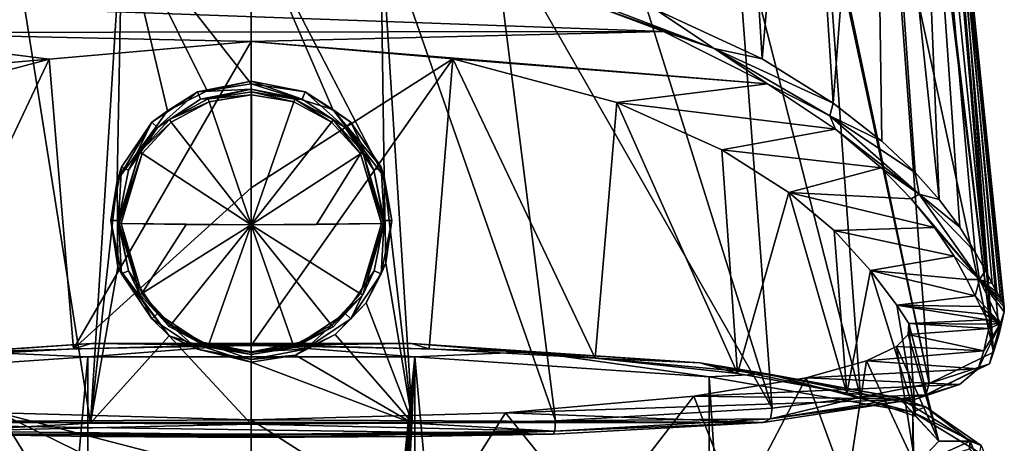
# Model space of a CAD drawing. Units: millimetres. Extents: x -24 to 24, y -37 to 135.
# Drawn here: x -7 to 24, y 102 to 115 of the extents above; entities that cross this region are included whole.
import ezdxf

# ---------------------------------------------------------------- set-up
doc = ezdxf.new("R2010")
doc.units = ezdxf.units.MM
doc.header["$LTSCALE"] = 81.481481
for name, color, linetype in [('103', 7, 'CONTINUOUS'), ('104', 7, 'CONTINUOUS'), ('105', 7, 'CONTINUOUS'), ('106', 7, 'CONTINUOUS'), ('119', 7, 'CONTINUOUS'), ('120', 7, 'CONTINUOUS'), ('121', 7, 'CONTINUOUS'), ('2', 7, 'CONTINUOUS'), ('244', 7, 'CONTINUOUS'), ('245', 7, 'CONTINUOUS'), ('246', 7, 'CONTINUOUS'), ('247', 7, 'CONTINUOUS'), ('248', 7, 'CONTINUOUS'), ('249', 7, 'CONTINUOUS'), ('3', 7, 'CONTINUOUS'), ('35', 7, 'CONTINUOUS'), ('36', 7, 'CONTINUOUS'), ('51', 7, 'CONTINUOUS'), ('52', 7, 'CONTINUOUS'), ('67', 7, 'CONTINUOUS'), ('68', 7, 'CONTINUOUS'), ('70', 7, 'CONTINUOUS'), ('71', 7, 'CONTINUOUS'), ('87', 7, 'CONTINUOUS'), ('88', 7, 'CONTINUOUS'), ('89', 7, 'CONTINUOUS')]:
    doc.layers.add(name, color=color, linetype=linetype)

msp = doc.modelspace()

# ---------------------------------------------------------------- linework, layer by layer
at = {"layer": '103', "linetype": 'Continuous'}
for points in [[(23.968, 105.759, 14.926), (24.095, 106.141, 14.983), (23.753, 104.847, 24.145), (23.968, 105.759, 14.926)], [(23.753, 104.847, 24.145), (24.095, 106.141, 14.983), (23.934, 105.43, 20.028), (23.753, 104.847, 24.145)], [(23.255, 104.312, 24.045), (23.437, 104.89, 19.932), (23.968, 105.759, 14.926), (23.255, 104.312, 24.045)], [(23.255, 104.312, 24.045), (23.968, 105.759, 14.926), (23.624, 104.47, 24.086), (23.255, 104.312, 24.045)], [(23.437, 104.89, 19.932), (23.597, 105.598, 14.894), (23.968, 105.759, 14.926), (23.437, 104.89, 19.932)], [(23.968, 105.759, 14.926), (23.753, 104.847, 24.145), (23.624, 104.47, 24.086), (23.968, 105.759, 14.926)]]:
    msp.add_3dface(points, dxfattribs=at)
at = {"layer": '104', "linetype": 'Continuous'}
for points in [[(23.753, 104.847, 24.145), (21.688, 103.838, 31.289), (23.624, 104.47, 24.086), (23.753, 104.847, 24.145)], [(23.255, 104.312, 24.045), (23.624, 104.47, 24.086), (21.587, 103.477, 31.153), (23.255, 104.312, 24.045)], [(23.624, 104.47, 24.086), (21.688, 103.838, 31.289), (21.587, 103.477, 31.153), (23.624, 104.47, 24.086)], [(22.657, 103.81, 27.618), (23.255, 104.312, 24.045), (21.587, 103.477, 31.153), (22.657, 103.81, 27.618)], [(21.688, 103.838, 31.289), (19.497, 103.406, 34.313), (21.587, 103.477, 31.153), (21.688, 103.838, 31.289)], [(21.253, 103.338, 30.973), (22.657, 103.81, 27.618), (21.587, 103.477, 31.153), (21.253, 103.338, 30.973)], [(16.382, 102.59, 36.296), (21.253, 103.338, 30.973), (16.612, 102.711, 36.606), (16.382, 102.59, 36.296)], [(21.253, 103.338, 30.973), (21.587, 103.477, 31.153), (16.612, 102.711, 36.606), (21.253, 103.338, 30.973)], [(21.587, 103.477, 31.153), (19.497, 103.406, 34.313), (16.612, 102.711, 36.606), (21.587, 103.477, 31.153)], [(19.497, 103.406, 34.313), (16.667, 103.051, 36.775), (16.612, 102.711, 36.606), (19.497, 103.406, 34.313)], [(16.667, 103.051, 36.775), (9.737, 102.645, 39.5), (16.612, 102.711, 36.606), (16.667, 103.051, 36.775)], [(16.382, 102.59, 36.296), (16.612, 102.711, 36.606), (9.715, 102.315, 39.308), (16.382, 102.59, 36.296)], [(16.612, 102.711, 36.606), (9.737, 102.645, 39.5), (9.715, 102.315, 39.308), (16.612, 102.711, 36.606)], [(9.662, 102.218, 38.941), (16.382, 102.59, 36.296), (9.715, 102.315, 39.308), (9.662, 102.218, 38.941)]]:
    msp.add_3dface(points, dxfattribs=at)
at = {"layer": '105', "linetype": 'Continuous'}
for points in [[(5.162, 102.571, 40.024), (0, 102.542, 40.228), (9.715, 102.315, 39.308), (5.162, 102.571, 40.024)], [(9.715, 102.315, 39.308), (0, 102.542, 40.228), (0, 102.212, 40.033), (9.715, 102.315, 39.308)], [(9.737, 102.645, 39.5), (5.162, 102.571, 40.024), (9.715, 102.315, 39.308), (9.737, 102.645, 39.5)], [(0, 102.117, 39.663), (5.122, 102.145, 39.461), (9.715, 102.315, 39.308), (0, 102.117, 39.663)], [(0, 102.117, 39.663), (9.715, 102.315, 39.308), (0, 102.212, 40.033), (0, 102.117, 39.663)], [(5.122, 102.145, 39.461), (9.662, 102.218, 38.941), (9.715, 102.315, 39.308), (5.122, 102.145, 39.461)]]:
    msp.add_3dface(points, dxfattribs=at)
at = {"layer": '106', "linetype": 'Continuous'}
for points in [[(-5.149, 102.571, 40.025), (-9.737, 102.645, 39.5), (-9.715, 102.315, 39.308), (-5.149, 102.571, 40.025)], [(0, 102.542, 40.228), (-5.149, 102.571, 40.025), (-9.715, 102.315, 39.308), (0, 102.542, 40.228)], [(0, 102.212, 40.033), (0, 102.542, 40.228), (-9.715, 102.315, 39.308), (0, 102.212, 40.033)], [(-9.662, 102.218, 38.941), (0, 102.212, 40.033), (-9.715, 102.315, 39.308), (-9.662, 102.218, 38.941)], [(-9.662, 102.218, 38.941), (-5.109, 102.145, 39.462), (0, 102.212, 40.033), (-9.662, 102.218, 38.941)], [(-5.109, 102.145, 39.462), (0, 102.117, 39.663), (0, 102.212, 40.033), (-5.109, 102.145, 39.462)]]:
    msp.add_3dface(points, dxfattribs=at)
at = {"layer": '119', "linetype": 'Continuous'}
for points in [[(0, 113.519, 41.164), (-1.407, 113.214, 41.712), (-1.721, 113.179, 41.117), (0, 113.519, 41.164)], [(0, 113.435, 41.758), (-1.407, 113.214, 41.712), (0, 113.519, 41.164), (0, 113.435, 41.758)], [(-1.721, 113.179, 41.117), (-2.676, 112.569, 41.58), (-3.183, 112.212, 40.981), (-1.721, 113.179, 41.117)], [(-1.407, 113.214, 41.712), (-2.676, 112.569, 41.58), (-1.721, 113.179, 41.117), (-1.407, 113.214, 41.712)], [(-2.676, 112.569, 41.58), (-4.292, 110.339, 41.177), (-3.183, 112.212, 40.981), (-2.676, 112.569, 41.58)], [(-3.183, 112.212, 40.981), (-4.292, 110.339, 41.177), (-4.157, 110.769, 40.778), (-3.183, 112.212, 40.981)], [(-4.157, 110.769, 40.778), (-4.292, 110.339, 41.177), (-4.499, 109.062, 40.538), (-4.157, 110.769, 40.778)], [(-4.292, 110.339, 41.177), (-4.266, 107.582, 40.792), (-4.499, 109.062, 40.538), (-4.292, 110.339, 41.177)], [(-4.499, 109.062, 40.538), (-4.266, 107.582, 40.792), (-4.157, 107.356, 40.298), (-4.499, 109.062, 40.538)], [(-4.266, 107.582, 40.792), (-2.626, 105.368, 40.57), (-4.157, 107.356, 40.298), (-4.266, 107.582, 40.792)], [(-4.157, 107.356, 40.298), (-2.626, 105.368, 40.57), (-3.183, 105.913, 40.095), (-4.157, 107.356, 40.298)], [(-3.183, 105.913, 40.095), (-2.626, 105.368, 40.57), (-1.721, 104.946, 39.959), (-3.183, 105.913, 40.095)], [(-2.626, 105.368, 40.57), (0, 104.523, 40.506), (-1.721, 104.946, 39.959), (-2.626, 105.368, 40.57)], [(-1.721, 104.946, 39.959), (0, 104.523, 40.506), (0, 104.606, 39.912), (-1.721, 104.946, 39.959)]]:
    msp.add_3dface(points, dxfattribs=at)
at = {"layer": '120', "linetype": 'Continuous'}
for points in [[(0, 113.519, 41.164), (-1.721, 113.179, 41.117), (-0.002, 113.27, 41.129), (0, 113.519, 41.164)], [(1.627, 112.951, 41.084), (0, 113.519, 41.164), (-0.002, 113.27, 41.129), (1.627, 112.951, 41.084)], [(1.721, 113.179, 41.117), (0, 113.519, 41.164), (1.627, 112.951, 41.084), (1.721, 113.179, 41.117)], [(-1.721, 113.179, 41.117), (-3.183, 112.212, 40.981), (-3.005, 112.038, 40.956), (-1.721, 113.179, 41.117)], [(-1.629, 112.949, 41.084), (-1.721, 113.179, 41.117), (-3.005, 112.038, 40.956), (-1.629, 112.949, 41.084)], [(-0.002, 113.27, 41.129), (-1.721, 113.179, 41.117), (-1.629, 112.949, 41.084), (-0.002, 113.27, 41.129)], [(3.003, 112.04, 40.956), (1.721, 113.179, 41.117), (1.627, 112.951, 41.084), (3.003, 112.04, 40.956)], [(3.183, 112.212, 40.981), (1.721, 113.179, 41.117), (3.003, 112.04, 40.956), (3.183, 112.212, 40.981)], [(-3.183, 112.212, 40.981), (-4.157, 110.769, 40.778), (-3.927, 110.671, 40.764), (-3.183, 112.212, 40.981)], [(-3.005, 112.038, 40.956), (-3.183, 112.212, 40.981), (-3.927, 110.671, 40.764), (-3.005, 112.038, 40.956)], [(3.926, 110.672, 40.764), (3.183, 112.212, 40.981), (3.003, 112.04, 40.956), (3.926, 110.672, 40.764)], [(4.157, 110.769, 40.778), (3.183, 112.212, 40.981), (3.926, 110.672, 40.764), (4.157, 110.769, 40.778)], [(-4.157, 110.769, 40.778), (-4.499, 109.062, 40.538), (-4.25, 109.062, 40.538), (-4.157, 110.769, 40.778)], [(-3.927, 110.671, 40.764), (-4.157, 110.769, 40.778), (-4.25, 109.062, 40.538), (-3.927, 110.671, 40.764)], [(4.25, 109.062, 40.538), (4.157, 110.769, 40.778), (3.926, 110.672, 40.764), (4.25, 109.062, 40.538)], [(4.499, 109.062, 40.538), (4.157, 110.769, 40.778), (4.25, 109.062, 40.538), (4.499, 109.062, 40.538)], [(-4.499, 109.062, 40.538), (-4.157, 107.356, 40.298), (-4.25, 109.062, 40.538), (-4.499, 109.062, 40.538)], [(-4.25, 109.062, 40.538), (-4.157, 107.356, 40.298), (-3.926, 107.453, 40.312), (-4.25, 109.062, 40.538)], [(4.157, 107.356, 40.298), (4.25, 109.062, 40.538), (3.927, 107.454, 40.312), (4.157, 107.356, 40.298)], [(4.157, 107.356, 40.298), (4.499, 109.062, 40.538), (4.25, 109.062, 40.538), (4.157, 107.356, 40.298)], [(-4.157, 107.356, 40.298), (-3.183, 105.913, 40.095), (-3.926, 107.453, 40.312), (-4.157, 107.356, 40.298)], [(-3.926, 107.453, 40.312), (-3.183, 105.913, 40.095), (-3.003, 106.085, 40.12), (-3.926, 107.453, 40.312)], [(3.005, 106.087, 40.12), (3.183, 105.913, 40.095), (3.927, 107.454, 40.312), (3.005, 106.087, 40.12)], [(3.183, 105.913, 40.095), (4.157, 107.356, 40.298), (3.927, 107.454, 40.312), (3.183, 105.913, 40.095)], [(-3.183, 105.913, 40.095), (-1.721, 104.946, 39.959), (-3.003, 106.085, 40.12), (-3.183, 105.913, 40.095)], [(-3.003, 106.085, 40.12), (-1.721, 104.946, 39.959), (-1.627, 105.174, 39.992), (-3.003, 106.085, 40.12)], [(1.629, 105.176, 39.992), (1.721, 104.946, 39.959), (3.005, 106.087, 40.12), (1.629, 105.176, 39.992)], [(1.721, 104.946, 39.959), (3.183, 105.913, 40.095), (3.005, 106.087, 40.12), (1.721, 104.946, 39.959)], [(-1.721, 104.946, 39.959), (0, 104.606, 39.912), (-1.627, 105.174, 39.992), (-1.721, 104.946, 39.959)], [(-1.627, 105.174, 39.992), (0, 104.606, 39.912), (0.002, 104.854, 39.947), (-1.627, 105.174, 39.992)], [(0, 104.606, 39.912), (1.721, 104.946, 39.959), (0.002, 104.854, 39.947), (0, 104.606, 39.912)], [(0.002, 104.854, 39.947), (1.721, 104.946, 39.959), (1.629, 105.176, 39.992), (0.002, 104.854, 39.947)]]:
    msp.add_3dface(points, dxfattribs=at)
at = {"layer": '121', "linetype": 'Continuous'}
for points in [[(0, 113.435, 41.758), (0, 113.519, 41.164), (1.721, 113.179, 41.117), (0, 113.435, 41.758)], [(2.612, 112.615, 41.589), (0, 113.435, 41.758), (1.721, 113.179, 41.117), (2.612, 112.615, 41.589)], [(2.612, 112.615, 41.589), (1.721, 113.179, 41.117), (3.183, 112.212, 40.981), (2.612, 112.615, 41.589)], [(4.249, 110.465, 41.197), (2.612, 112.615, 41.589), (4.157, 110.769, 40.778), (4.249, 110.465, 41.197)], [(2.612, 112.615, 41.589), (3.183, 112.212, 40.981), (4.157, 110.769, 40.778), (2.612, 112.615, 41.589)], [(4.249, 110.465, 41.197), (4.157, 110.769, 40.778), (4.499, 109.062, 40.538), (4.249, 110.465, 41.197)], [(4.307, 107.707, 40.806), (4.249, 110.465, 41.197), (4.499, 109.062, 40.538), (4.307, 107.707, 40.806)], [(4.307, 107.707, 40.806), (4.499, 109.062, 40.538), (4.157, 107.356, 40.298), (4.307, 107.707, 40.806)], [(3.68, 106.428, 40.667), (4.307, 107.707, 40.806), (4.157, 107.356, 40.298), (3.68, 106.428, 40.667)], [(3.68, 106.428, 40.667), (4.157, 107.356, 40.298), (3.183, 105.913, 40.095), (3.68, 106.428, 40.667)], [(2.683, 105.409, 40.573), (3.68, 106.428, 40.667), (3.183, 105.913, 40.095), (2.683, 105.409, 40.573)], [(2.683, 105.409, 40.573), (3.183, 105.913, 40.095), (1.721, 104.946, 39.959), (2.683, 105.409, 40.573)], [(1.412, 104.75, 40.522), (2.683, 105.409, 40.573), (1.721, 104.946, 39.959), (1.412, 104.75, 40.522)], [(0, 104.606, 39.912), (1.412, 104.75, 40.522), (1.721, 104.946, 39.959), (0, 104.606, 39.912)], [(0, 104.523, 40.506), (1.412, 104.75, 40.522), (0, 104.606, 39.912), (0, 104.523, 40.506)]]:
    msp.add_3dface(points, dxfattribs=at)
at = {"layer": '2', "color": 7, "linetype": 'Continuous'}
for points in [[(-5.124, 105.118, -7.869), (-14.348, 104.499, -3.466), (-5.693, 104.955, -6.708), (-5.124, 105.118, -7.869)], [(-5.693, 104.955, -6.708), (-14.348, 104.499, -3.466), (-11.002, 104.649, -4.531), (-5.693, 104.955, -6.708)], [(0, 105.059, -7.451), (-5.124, 105.118, -7.869), (-5.693, 104.955, -6.708), (0, 105.059, -7.451)], [(5.124, 105.118, -7.869), (-5.124, 105.118, -7.869), (0, 105.059, -7.451), (5.124, 105.118, -7.869)], [(5.693, 104.955, -6.708), (5.124, 105.118, -7.869), (0, 105.059, -7.451), (5.693, 104.955, -6.708)], [(14.348, 104.499, -3.466), (5.124, 105.118, -7.869), (11.002, 104.649, -4.531), (14.348, 104.499, -3.466)], [(11.002, 104.649, -4.531), (5.124, 105.118, -7.869), (5.693, 104.955, -6.708), (11.002, 104.649, -4.531)], [(15.555, 104.163, -1.071), (14.348, 104.499, -3.466), (11.002, 104.649, -4.531), (15.555, 104.163, -1.071)], [(20.73, 103.384, 4.47), (14.348, 104.499, -3.466), (19.053, 103.528, 3.444), (20.73, 103.384, 4.47)], [(19.053, 103.528, 3.444), (14.348, 104.499, -3.466), (15.555, 104.163, -1.071), (19.053, 103.528, 3.444)], [(21.25, 102.79, 8.695), (20.73, 103.384, 4.47), (19.053, 103.528, 3.444), (21.25, 102.79, 8.695)], [(23, 101.998, 14.335), (20.73, 103.384, 4.47), (21.999, 101.998, 14.335), (23, 101.998, 14.335)], [(21.999, 101.998, 14.335), (20.73, 103.384, 4.47), (21.25, 102.79, 8.695), (21.999, 101.998, 14.335)], [(22.977, 101.749, 16.106), (23, 101.998, 14.335), (21.25, 101.205, 19.975), (22.977, 101.749, 16.106)], [(21.25, 101.205, 19.975), (23, 101.998, 14.335), (21.999, 101.998, 14.335), (21.25, 101.205, 19.975)]]:
    msp.add_3dface(points, dxfattribs=at)
at = {"layer": '244', "color": 252, "linetype": 'Continuous', "true_color": 0x8c969d}
for points in [[(-0.002, 113.27, 41.129), (-1.629, 112.949, 41.084), (-1.38, 112.958, 41.705), (-0.002, 113.27, 41.129)], [(0.007, 113.186, 41.737), (-0.002, 113.27, 41.129), (-1.38, 112.958, 41.705), (0.007, 113.186, 41.737)], [(1.627, 112.951, 41.084), (-0.002, 113.27, 41.129), (1.393, 112.953, 41.704), (1.627, 112.951, 41.084)], [(1.393, 112.953, 41.704), (-0.002, 113.27, 41.129), (0.007, 113.186, 41.737), (1.393, 112.953, 41.704)], [(-1.629, 112.949, 41.084), (-3.005, 112.038, 40.956), (-2.616, 112.294, 41.612), (-1.629, 112.949, 41.084)], [(-1.38, 112.958, 41.705), (-1.629, 112.949, 41.084), (-2.616, 112.294, 41.612), (-1.38, 112.958, 41.705)], [(2.624, 112.288, 41.611), (1.627, 112.951, 41.084), (1.393, 112.953, 41.704), (2.624, 112.288, 41.611)], [(3.003, 112.04, 40.956), (1.627, 112.951, 41.084), (2.624, 112.288, 41.611), (3.003, 112.04, 40.956)], [(-2.616, 112.294, 41.612), (-3.005, 112.038, 40.956), (-3.565, 111.268, 41.468), (-2.616, 112.294, 41.612)], [(3.569, 111.262, 41.467), (3.003, 112.04, 40.956), (2.624, 112.288, 41.611), (3.569, 111.262, 41.467)], [(-3.005, 112.038, 40.956), (-3.927, 110.671, 40.764), (-3.565, 111.268, 41.468), (-3.005, 112.038, 40.956)], [(3.926, 110.672, 40.764), (3.003, 112.04, 40.956), (3.569, 111.262, 41.467), (3.926, 110.672, 40.764)], [(-3.927, 110.671, 40.764), (-4.25, 109.062, 40.538), (-3.565, 111.268, 41.468), (-3.927, 110.671, 40.764)], [(-3.565, 111.268, 41.468), (-4.25, 109.062, 40.538), (-4.25, 108.977, 41.146), (-3.565, 111.268, 41.468)], [(4.25, 108.977, 41.146), (3.926, 110.672, 40.764), (3.569, 111.262, 41.467), (4.25, 108.977, 41.146)], [(4.25, 109.062, 40.538), (3.926, 110.672, 40.764), (4.25, 108.977, 41.146), (4.25, 109.062, 40.538)]]:
    msp.add_3dface(points, dxfattribs=at)
at = {"layer": '245', "color": 252, "linetype": 'Continuous', "true_color": 0x8c969d}
for points in [[(-2.563, 112.214, 41.7), (0, 108.921, 41.541), (-1.352, 112.864, 41.792), (-2.563, 112.214, 41.7)], [(-1.352, 112.864, 41.792), (0, 108.921, 41.541), (0.007, 113.087, 41.823), (-1.352, 112.864, 41.792)], [(0.007, 113.087, 41.823), (0, 108.921, 41.541), (1.365, 112.859, 41.791), (0.007, 113.087, 41.823)], [(1.365, 112.859, 41.791), (0, 108.921, 41.541), (2.571, 112.207, 41.7), (1.365, 112.859, 41.791)], [(-3.493, 111.208, 41.559), (0, 108.921, 41.541), (-2.563, 112.214, 41.7), (-3.493, 111.208, 41.559)], [(2.571, 112.207, 41.7), (0, 108.921, 41.541), (3.497, 111.202, 41.558), (2.571, 112.207, 41.7)], [(-4.164, 108.963, 41.244), (0, 108.921, 41.541), (-3.493, 111.208, 41.559), (-4.164, 108.963, 41.244)], [(0, 108.921, 41.541), (2.088, 108.932, 41.467), (3.497, 111.202, 41.558), (0, 108.921, 41.541)], [(2.088, 108.932, 41.467), (4.164, 108.963, 41.244), (3.497, 111.202, 41.558), (2.088, 108.932, 41.467)], [(-2.088, 108.932, 41.467), (0, 108.921, 41.541), (-4.164, 108.963, 41.244), (-2.088, 108.932, 41.467)]]:
    msp.add_3dface(points, dxfattribs=at)
at = {"layer": '246', "color": 252, "linetype": 'Continuous', "true_color": 0x8c969d}
for points in [[(-4.25, 109.062, 40.538), (-3.926, 107.453, 40.312), (-4.25, 108.977, 41.146), (-4.25, 109.062, 40.538)], [(3.927, 107.454, 40.312), (4.25, 109.062, 40.538), (3.565, 106.686, 40.824), (3.927, 107.454, 40.312)], [(4.25, 109.062, 40.538), (4.25, 108.977, 41.146), (3.565, 106.686, 40.824), (4.25, 109.062, 40.538)], [(-4.25, 108.977, 41.146), (-3.926, 107.453, 40.312), (-3.569, 106.692, 40.825), (-4.25, 108.977, 41.146)], [(-3.926, 107.453, 40.312), (-3.003, 106.085, 40.12), (-3.569, 106.692, 40.825), (-3.926, 107.453, 40.312)], [(3.005, 106.087, 40.12), (3.927, 107.454, 40.312), (3.565, 106.686, 40.824), (3.005, 106.087, 40.12)], [(-3.569, 106.692, 40.825), (-3.003, 106.085, 40.12), (-2.624, 105.667, 40.68), (-3.569, 106.692, 40.825)], [(2.616, 105.66, 40.679), (3.005, 106.087, 40.12), (3.565, 106.686, 40.824), (2.616, 105.66, 40.679)], [(-3.003, 106.085, 40.12), (-1.627, 105.174, 39.992), (-2.624, 105.667, 40.68), (-3.003, 106.085, 40.12)], [(1.629, 105.176, 39.992), (3.005, 106.087, 40.12), (2.616, 105.66, 40.679), (1.629, 105.176, 39.992)], [(-2.624, 105.667, 40.68), (-1.627, 105.174, 39.992), (-1.393, 105.001, 40.587), (-2.624, 105.667, 40.68)], [(1.38, 104.996, 40.586), (1.629, 105.176, 39.992), (2.616, 105.66, 40.679), (1.38, 104.996, 40.586)], [(-1.627, 105.174, 39.992), (0.002, 104.854, 39.947), (-1.393, 105.001, 40.587), (-1.627, 105.174, 39.992)], [(-1.393, 105.001, 40.587), (0.002, 104.854, 39.947), (-0.007, 104.768, 40.554), (-1.393, 105.001, 40.587)], [(-0.007, 104.768, 40.554), (0.002, 104.854, 39.947), (1.38, 104.996, 40.586), (-0.007, 104.768, 40.554)], [(0.002, 104.854, 39.947), (1.629, 105.176, 39.992), (1.38, 104.996, 40.586), (0.002, 104.854, 39.947)]]:
    msp.add_3dface(points, dxfattribs=at)
at = {"layer": '247', "color": 252, "linetype": 'Continuous', "true_color": 0x8c969d}
for points in [[(-2.088, 108.932, 41.467), (-4.164, 108.963, 41.244), (-3.497, 106.724, 40.929), (-2.088, 108.932, 41.467)], [(0, 108.921, 41.541), (-2.088, 108.932, 41.467), (-3.497, 106.724, 40.929), (0, 108.921, 41.541)], [(-2.571, 105.719, 40.788), (0, 108.921, 41.541), (-3.497, 106.724, 40.929), (-2.571, 105.719, 40.788)], [(-1.365, 105.067, 40.696), (0, 108.921, 41.541), (-2.571, 105.719, 40.788), (-1.365, 105.067, 40.696)], [(-0.007, 104.839, 40.664), (0, 108.921, 41.541), (-1.365, 105.067, 40.696), (-0.007, 104.839, 40.664)], [(1.352, 105.063, 40.695), (0, 108.921, 41.541), (-0.007, 104.839, 40.664), (1.352, 105.063, 40.695)], [(4.164, 108.963, 41.244), (2.088, 108.932, 41.467), (0, 108.921, 41.541), (4.164, 108.963, 41.244)], [(4.164, 108.963, 41.244), (0, 108.921, 41.541), (3.493, 106.718, 40.928), (4.164, 108.963, 41.244)], [(3.493, 106.718, 40.928), (0, 108.921, 41.541), (2.563, 105.713, 40.787), (3.493, 106.718, 40.928)], [(2.563, 105.713, 40.787), (0, 108.921, 41.541), (1.352, 105.063, 40.695), (2.563, 105.713, 40.787)]]:
    msp.add_3dface(points, dxfattribs=at)
at = {"layer": '248', "color": 252, "linetype": 'Continuous', "true_color": 0x8c969d}
for points in [[(-4.25, 108.977, 41.146), (-3.569, 106.692, 40.825), (-4.226, 108.968, 41.21), (-4.25, 108.977, 41.146)], [(-3.569, 106.692, 40.825), (-4.164, 108.963, 41.244), (-4.226, 108.968, 41.21), (-3.569, 106.692, 40.825)], [(-4.164, 108.963, 41.244), (-3.569, 106.692, 40.825), (-3.497, 106.724, 40.929), (-4.164, 108.963, 41.244)], [(3.565, 106.686, 40.824), (4.25, 108.977, 41.146), (3.493, 106.718, 40.928), (3.565, 106.686, 40.824)], [(3.493, 106.718, 40.928), (4.25, 108.977, 41.146), (4.226, 108.968, 41.21), (3.493, 106.718, 40.928)], [(4.164, 108.963, 41.244), (3.493, 106.718, 40.928), (4.226, 108.968, 41.21), (4.164, 108.963, 41.244)], [(-3.569, 106.692, 40.825), (-2.624, 105.667, 40.68), (-3.497, 106.724, 40.929), (-3.569, 106.692, 40.825)], [(-2.624, 105.667, 40.68), (-2.571, 105.719, 40.788), (-3.497, 106.724, 40.929), (-2.624, 105.667, 40.68)], [(3.565, 106.686, 40.824), (3.493, 106.718, 40.928), (2.563, 105.713, 40.787), (3.565, 106.686, 40.824)], [(2.616, 105.66, 40.679), (3.565, 106.686, 40.824), (2.563, 105.713, 40.787), (2.616, 105.66, 40.679)], [(-2.624, 105.667, 40.68), (-1.393, 105.001, 40.587), (-2.571, 105.719, 40.788), (-2.624, 105.667, 40.68)], [(-1.393, 105.001, 40.587), (-1.365, 105.067, 40.696), (-2.571, 105.719, 40.788), (-1.393, 105.001, 40.587)], [(2.616, 105.66, 40.679), (2.563, 105.713, 40.787), (1.352, 105.063, 40.695), (2.616, 105.66, 40.679)], [(1.38, 104.996, 40.586), (2.616, 105.66, 40.679), (1.352, 105.063, 40.695), (1.38, 104.996, 40.586)], [(-1.393, 105.001, 40.587), (-0.007, 104.768, 40.554), (-1.365, 105.067, 40.696), (-1.393, 105.001, 40.587)], [(-0.007, 104.768, 40.554), (-0.007, 104.839, 40.664), (-1.365, 105.067, 40.696), (-0.007, 104.768, 40.554)], [(1.38, 104.996, 40.586), (1.352, 105.063, 40.695), (-0.007, 104.839, 40.664), (1.38, 104.996, 40.586)], [(-0.007, 104.768, 40.554), (1.38, 104.996, 40.586), (-0.007, 104.839, 40.664), (-0.007, 104.768, 40.554)]]:
    msp.add_3dface(points, dxfattribs=at)
at = {"layer": '249', "color": 252, "linetype": 'Continuous', "true_color": 0x8c969d}
for points in [[(0.007, 113.186, 41.737), (-1.38, 112.958, 41.705), (0.007, 113.087, 41.823), (0.007, 113.186, 41.737)], [(1.393, 112.953, 41.704), (0.007, 113.186, 41.737), (1.365, 112.859, 41.791), (1.393, 112.953, 41.704)], [(0.007, 113.186, 41.737), (0.007, 113.087, 41.823), (1.365, 112.859, 41.791), (0.007, 113.186, 41.737)], [(-1.38, 112.958, 41.705), (-2.616, 112.294, 41.612), (-1.352, 112.864, 41.792), (-1.38, 112.958, 41.705)], [(-2.616, 112.294, 41.612), (-2.563, 112.214, 41.7), (-1.352, 112.864, 41.792), (-2.616, 112.294, 41.612)], [(-1.38, 112.958, 41.705), (-1.352, 112.864, 41.792), (0.007, 113.087, 41.823), (-1.38, 112.958, 41.705)], [(1.393, 112.953, 41.704), (1.365, 112.859, 41.791), (2.571, 112.207, 41.7), (1.393, 112.953, 41.704)], [(2.624, 112.288, 41.611), (1.393, 112.953, 41.704), (2.571, 112.207, 41.7), (2.624, 112.288, 41.611)], [(-2.616, 112.294, 41.612), (-3.565, 111.268, 41.468), (-2.563, 112.214, 41.7), (-2.616, 112.294, 41.612)], [(-3.565, 111.268, 41.468), (-3.493, 111.208, 41.559), (-2.563, 112.214, 41.7), (-3.565, 111.268, 41.468)], [(2.624, 112.288, 41.611), (2.571, 112.207, 41.7), (3.497, 111.202, 41.558), (2.624, 112.288, 41.611)], [(3.569, 111.262, 41.467), (2.624, 112.288, 41.611), (3.497, 111.202, 41.558), (3.569, 111.262, 41.467)], [(-3.565, 111.268, 41.468), (-4.25, 108.977, 41.146), (-3.493, 111.208, 41.559), (-3.565, 111.268, 41.468)], [(4.164, 108.963, 41.244), (3.569, 111.262, 41.467), (3.497, 111.202, 41.558), (4.164, 108.963, 41.244)], [(4.25, 108.977, 41.146), (3.569, 111.262, 41.467), (4.226, 108.968, 41.21), (4.25, 108.977, 41.146)], [(3.569, 111.262, 41.467), (4.164, 108.963, 41.244), (4.226, 108.968, 41.21), (3.569, 111.262, 41.467)], [(-3.493, 111.208, 41.559), (-4.25, 108.977, 41.146), (-4.226, 108.968, 41.21), (-3.493, 111.208, 41.559)], [(-4.164, 108.963, 41.244), (-3.493, 111.208, 41.559), (-4.226, 108.968, 41.21), (-4.164, 108.963, 41.244)]]:
    msp.add_3dface(points, dxfattribs=at)
at = {"layer": '3', "linetype": 'Continuous'}
for points in [[(-14.652, 104.06, -3.929), (-5.229, 104.691, -8.423), (-14.597, 1.5, -18.387), (-14.652, 104.06, -3.929)], [(-14.597, 1.5, -18.387), (-5.229, 104.691, -8.423), (-5.202, 1.5, -22.931), (-14.597, 1.5, -18.387)], [(-5.229, 104.691, -8.423), (5.229, 104.691, -8.423), (-5.202, 1.5, -22.931), (-5.229, 104.691, -8.423)], [(-5.202, 1.5, -22.931), (5.229, 104.691, -8.423), (-1.807, 30.236, -19.411), (-5.202, 1.5, -22.931)], [(-1.807, 30.236, -19.411), (5.229, 104.691, -8.423), (-1.597, 31.081, -19.308), (-1.807, 30.236, -19.411)], [(-1.597, 31.081, -19.308), (5.229, 104.691, -8.423), (-1.47, 31.282, -19.288), (-1.597, 31.081, -19.308)], [(-1.47, 31.282, -19.288), (5.229, 104.691, -8.423), (-1.078, 31.673, -19.255), (-1.47, 31.282, -19.288)], [(5.229, 104.691, -8.423), (-0.838, 34.291, -18.897), (-1.078, 31.673, -19.255), (5.229, 104.691, -8.423)], [(-0.838, 34.291, -18.897), (5.229, 104.691, -8.423), (-0.655, 34.969, -18.807), (-0.838, 34.291, -18.897)], [(-0.655, 34.969, -18.807), (5.229, 104.691, -8.423), (0, 35.289, -18.771), (-0.655, 34.969, -18.807)], [(0, 35.289, -18.771), (5.229, 104.691, -8.423), (0.694, 34.914, -18.814), (0, 35.289, -18.771)], [(0.694, 34.914, -18.814), (5.229, 104.691, -8.423), (0.808, 34.159, -18.916), (0.694, 34.914, -18.814)], [(0.808, 34.159, -18.916), (5.229, 104.691, -8.423), (1.041, 31.699, -19.253), (0.808, 34.159, -18.916)], [(1.041, 31.699, -19.253), (5.229, 104.691, -8.423), (1.464, 31.29, -19.287), (1.041, 31.699, -19.253)], [(1.464, 31.29, -19.287), (5.229, 104.691, -8.423), (1.566, 31.136, -19.302), (1.464, 31.29, -19.287)], [(1.566, 31.136, -19.302), (5.229, 104.691, -8.423), (1.804, 30.149, -19.424), (1.566, 31.136, -19.302)], [(5.229, 104.691, -8.423), (5.201, 1.5, -22.931), (1.804, 30.149, -19.424), (5.229, 104.691, -8.423)], [(5.201, 1.5, -22.931), (5.229, 104.691, -8.423), (14.597, 1.5, -18.387), (5.201, 1.5, -22.931)], [(5.229, 104.691, -8.423), (14.652, 104.06, -3.929), (14.597, 1.5, -18.387), (5.229, 104.691, -8.423)], [(14.597, 1.5, -18.387), (14.652, 104.06, -3.929), (21.149, 1.5, -10.135), (14.597, 1.5, -18.387)], [(14.652, 104.06, -3.929), (21.173, 102.922, 4.168), (21.149, 1.5, -10.135), (14.652, 104.06, -3.929)], [(21.149, 1.5, -10.135), (21.173, 102.922, 4.168), (22.904, 1.5, -5.097), (21.149, 1.5, -10.135)], [(21.173, 102.922, 4.168), (23.5, 101.502, 14.265), (22.904, 1.5, -5.097), (21.173, 102.922, 4.168)]]:
    msp.add_3dface(points, dxfattribs=at)
at = {"layer": '35', "linetype": 'Continuous'}
for points in [[(-14.348, 104.499, -3.466), (-5.124, 105.118, -7.869), (-8.937, 104.855, -7.051), (-14.348, 104.499, -3.466)], [(-8.937, 104.855, -7.051), (-5.124, 105.118, -7.869), (0, 105.103, -8.812), (-8.937, 104.855, -7.051)], [(-5.229, 104.691, -8.423), (-8.937, 104.855, -7.051), (0, 105.103, -8.812), (-5.229, 104.691, -8.423)], [(5.229, 104.691, -8.423), (-5.229, 104.691, -8.423), (0, 105.103, -8.812), (5.229, 104.691, -8.423)], [(-5.124, 105.118, -7.869), (5.124, 105.118, -7.869), (0, 105.103, -8.812), (-5.124, 105.118, -7.869)], [(0, 105.103, -8.812), (5.124, 105.118, -7.869), (8.937, 104.855, -7.051), (0, 105.103, -8.812)], [(5.229, 104.691, -8.423), (0, 105.103, -8.812), (8.937, 104.855, -7.051), (5.229, 104.691, -8.423)], [(5.124, 105.118, -7.869), (14.348, 104.499, -3.466), (8.937, 104.855, -7.051), (5.124, 105.118, -7.869)], [(-5.229, 104.691, -8.423), (-14.652, 104.06, -3.929), (-8.937, 104.855, -7.051), (-5.229, 104.691, -8.423)], [(14.652, 104.06, -3.929), (5.229, 104.691, -8.423), (8.937, 104.855, -7.051), (14.652, 104.06, -3.929)], [(8.937, 104.855, -7.051), (14.348, 104.499, -3.466), (16.513, 104.151, -2.038), (8.937, 104.855, -7.051)], [(14.652, 104.06, -3.929), (8.937, 104.855, -7.051), (16.513, 104.151, -2.038), (14.652, 104.06, -3.929)], [(14.348, 104.499, -3.466), (20.73, 103.384, 4.47), (16.513, 104.151, -2.038), (14.348, 104.499, -3.466)], [(21.173, 102.922, 4.168), (14.652, 104.06, -3.929), (16.513, 104.151, -2.038), (21.173, 102.922, 4.168)], [(16.513, 104.151, -2.038), (20.73, 103.384, 4.47), (21.576, 103.096, 5.464), (16.513, 104.151, -2.038)], [(21.173, 102.922, 4.168), (16.513, 104.151, -2.038), (21.576, 103.096, 5.464), (21.173, 102.922, 4.168)], [(20.73, 103.384, 4.47), (23, 101.998, 14.335), (21.576, 103.096, 5.464), (20.73, 103.384, 4.47)], [(21.173, 102.922, 4.168), (21.576, 103.096, 5.464), (23.354, 101.853, 14.314), (21.173, 102.922, 4.168)], [(21.576, 103.096, 5.464), (23, 101.998, 14.335), (23.354, 101.853, 14.314), (21.576, 103.096, 5.464)], [(23.5, 101.502, 14.265), (21.173, 102.922, 4.168), (23.354, 101.853, 14.314), (23.5, 101.502, 14.265)]]:
    msp.add_3dface(points, dxfattribs=at)
at = {"layer": '36', "linetype": 'Continuous'}
for points in [[(23, 101.998, 14.335), (22.977, 101.749, 16.106), (23.261, 101.352, 17.874), (23, 101.998, 14.335)], [(23.354, 101.853, 14.314), (23, 101.998, 14.335), (23.261, 101.352, 17.874), (23.354, 101.853, 14.314)]]:
    msp.add_3dface(points, dxfattribs=at)
at = {"layer": '51', "color": 7, "linetype": 'Continuous'}
for points in [[(0, 114.797, -2.366), (-5.693, 104.955, -6.708), (-6.465, 114.232, -1.496), (0, 114.797, -2.366)], [(-5.693, 104.955, -6.708), (0, 114.797, -2.366), (0, 110.104, -5.244), (-5.693, 104.955, -6.708)], [(-6.465, 114.232, -1.496), (-11.002, 104.649, -4.531), (-11.751, 112.819, 0.682), (-6.465, 114.232, -1.496)], [(-5.693, 104.955, -6.708), (-11.002, 104.649, -4.531), (-6.465, 114.232, -1.496), (-5.693, 104.955, -6.708)], [(0, 105.059, -7.451), (-5.693, 104.955, -6.708), (0, 110.104, -5.244), (0, 105.059, -7.451)], [(-11.002, 99.346, 33.201), (-5.693, 99.04, 35.378), (-8.069, 102.897, 34.112), (-11.002, 99.346, 33.201)], [(-5.693, 99.04, 35.378), (0, 98.936, 36.121), (-8.069, 102.897, 34.112), (-5.693, 99.04, 35.378)], [(-8.069, 102.897, 34.112), (0, 98.936, 36.121), (0, 100.809, 35.956), (-8.069, 102.897, 34.112)], [(0, 102.673, 35.703), (-8.069, 102.897, 34.112), (0, 100.809, 35.956), (0, 102.673, 35.703)]]:
    msp.add_3dface(points, dxfattribs=at)
at = {"layer": '52', "color": 7, "linetype": 'Continuous'}
for points in [[(0, 110.104, -5.244), (0, 114.797, -2.366), (6.447, 114.236, -1.501), (0, 110.104, -5.244)], [(5.693, 104.955, -6.708), (0, 105.059, -7.451), (6.447, 114.236, -1.501), (5.693, 104.955, -6.708)], [(0, 105.059, -7.451), (0, 110.104, -5.244), (6.447, 114.236, -1.501), (0, 105.059, -7.451)], [(11.002, 104.649, -4.531), (5.693, 104.955, -6.708), (6.447, 114.236, -1.501), (11.002, 104.649, -4.531)], [(11.697, 112.838, 0.651), (11.002, 104.649, -4.531), (6.447, 114.236, -1.501), (11.697, 112.838, 0.651)], [(15.555, 104.163, -1.071), (11.002, 104.649, -4.531), (11.697, 112.838, 0.651), (15.555, 104.163, -1.071)], [(15.054, 111.325, 2.98), (15.555, 104.163, -1.071), (11.697, 112.838, 0.651), (15.054, 111.325, 2.98)], [(17.195, 109.962, 5.08), (15.555, 104.163, -1.071), (15.054, 111.325, 2.98), (17.195, 109.962, 5.08)], [(19.053, 103.528, 3.444), (15.555, 104.163, -1.071), (17.195, 109.962, 5.08), (19.053, 103.528, 3.444)], [(18.654, 108.738, 6.964), (19.053, 103.528, 3.444), (17.195, 109.962, 5.08), (18.654, 108.738, 6.964)], [(19.815, 107.462, 8.921), (19.053, 103.528, 3.444), (18.654, 108.738, 6.964), (19.815, 107.462, 8.921)], [(21.25, 102.79, 8.695), (19.053, 103.528, 3.444), (19.815, 107.462, 8.921), (21.25, 102.79, 8.695)], [(20.655, 106.346, 11.121), (21.25, 102.79, 8.695), (19.815, 107.462, 8.921), (20.655, 106.346, 11.121)], [(21.036, 105.762, 13.713), (21.25, 102.79, 8.695), (20.655, 106.346, 11.121), (21.036, 105.762, 13.713)], [(21.02, 105.412, 16.216), (21.999, 101.998, 14.335), (21.036, 105.762, 13.713), (21.02, 105.412, 16.216)], [(21.999, 101.998, 14.335), (21.25, 102.79, 8.695), (21.036, 105.762, 13.713), (21.999, 101.998, 14.335)], [(20.647, 105.023, 18.983), (21.999, 101.998, 14.335), (21.02, 105.412, 16.216), (20.647, 105.023, 18.983)], [(19.69, 104.563, 22.259), (21.25, 101.205, 19.975), (20.647, 105.023, 18.983), (19.69, 104.563, 22.259)], [(21.25, 101.205, 19.975), (21.999, 101.998, 14.335), (20.647, 105.023, 18.983), (21.25, 101.205, 19.975)], [(17.758, 104.028, 26.064), (19.053, 100.467, 25.226), (19.69, 104.563, 22.259), (17.758, 104.028, 26.064)], [(19.053, 100.467, 25.226), (21.25, 101.205, 19.975), (19.69, 104.563, 22.259), (19.053, 100.467, 25.226)], [(14.155, 103.434, 30.292), (15.555, 99.832, 29.741), (17.758, 104.028, 26.064), (14.155, 103.434, 30.292)], [(15.555, 99.832, 29.741), (19.053, 100.467, 25.226), (17.758, 104.028, 26.064), (15.555, 99.832, 29.741)], [(8.134, 102.901, 34.085), (11.002, 99.346, 33.201), (14.155, 103.434, 30.292), (8.134, 102.901, 34.085)], [(11.002, 99.346, 33.201), (15.555, 99.832, 29.741), (14.155, 103.434, 30.292), (11.002, 99.346, 33.201)], [(0, 102.673, 35.703), (5.693, 99.04, 35.378), (8.134, 102.901, 34.085), (0, 102.673, 35.703)], [(5.693, 99.04, 35.378), (11.002, 99.346, 33.201), (8.134, 102.901, 34.085), (5.693, 99.04, 35.378)], [(5.693, 99.04, 35.378), (0, 102.673, 35.703), (0, 100.809, 35.956), (5.693, 99.04, 35.378)]]:
    msp.add_3dface(points, dxfattribs=at)
at = {"layer": '67', "linetype": 'Continuous'}
for points in [[(21.166, 130.44, 12.749), (21.551, 131.159, 18.499), (23.488, 107.456, 9.902), (21.166, 130.44, 12.749)], [(21.551, 131.159, 18.499), (22.004, 126.696, 17.872), (24.093, 106.281, 13.988), (21.551, 131.159, 18.499)], [(23.488, 107.456, 9.902), (21.551, 131.159, 18.499), (23.71, 107.045, 10.776), (23.488, 107.456, 9.902)], [(23.71, 107.045, 10.776), (21.551, 131.159, 18.499), (23.86, 106.769, 11.534), (23.71, 107.045, 10.776)], [(23.86, 106.769, 11.534), (21.551, 131.159, 18.499), (23.971, 106.561, 12.286), (23.86, 106.769, 11.534)], [(23.971, 106.561, 12.286), (21.551, 131.159, 18.499), (24.046, 106.414, 13.047), (23.971, 106.561, 12.286)], [(24.046, 106.414, 13.047), (21.551, 131.159, 18.499), (24.093, 106.281, 13.988), (24.046, 106.414, 13.047)], [(19.908, 129.693, 8.387), (21.166, 130.44, 12.749), (22.006, 109.733, 6.263), (19.908, 129.693, 8.387)], [(22.006, 109.733, 6.263), (21.166, 130.44, 12.749), (22.67, 108.849, 7.654), (22.006, 109.733, 6.263)], [(22.67, 108.849, 7.654), (21.166, 130.44, 12.749), (23.165, 108.052, 8.905), (22.67, 108.849, 7.654)], [(23.165, 108.052, 8.905), (21.166, 130.44, 12.749), (23.488, 107.456, 9.902), (23.165, 108.052, 8.905)], [(17.604, 128.75, 3.943), (19.908, 129.693, 8.387), (18.615, 112.823, 1.401), (17.604, 128.75, 3.943)], [(18.615, 112.823, 1.401), (19.908, 129.693, 8.387), (20.177, 111.6, 3.325), (18.615, 112.823, 1.401)], [(20.177, 111.6, 3.325), (19.908, 129.693, 8.387), (21.238, 110.594, 4.908), (20.177, 111.6, 3.325)], [(21.238, 110.594, 4.908), (19.908, 129.693, 8.387), (22.006, 109.733, 6.263), (21.238, 110.594, 4.908)], [(15.5, 128.001, 1.197), (17.604, 128.75, 3.943), (16.349, 114.235, -0.822), (15.5, 128.001, 1.197)], [(16.349, 114.235, -0.822), (17.604, 128.75, 3.943), (18.615, 112.823, 1.401), (16.349, 114.235, -0.822)], [(12.936, 115.821, -3.321), (15.5, 128.001, 1.197), (16.349, 114.235, -0.822), (12.936, 115.821, -3.321)], [(22.004, 126.696, 17.872), (22.458, 122.233, 17.244), (24.093, 106.281, 13.988), (22.004, 126.696, 17.872)], [(22.458, 122.233, 17.244), (24.095, 106.141, 14.983), (24.093, 106.281, 13.988), (22.458, 122.233, 17.244)]]:
    msp.add_3dface(points, dxfattribs=at)
at = {"layer": '68', "linetype": 'Continuous'}
for points in [[(-10.856, 115.982, -4.19), (13.189, 115.111, -2.849), (-13.251, 115.085, -2.81), (-10.856, 115.982, -4.19)], [(10.87, 115.978, -4.184), (13.189, 115.111, -2.849), (-10.856, 115.982, -4.19), (10.87, 115.978, -4.184)], [(-13.251, 115.085, -2.81), (-6.465, 114.232, -1.496), (-16.697, 113.338, -0.12), (-13.251, 115.085, -2.81)], [(13.189, 115.111, -2.849), (0, 114.797, -2.366), (-13.251, 115.085, -2.81), (13.189, 115.111, -2.849)], [(0, 114.797, -2.366), (-6.465, 114.232, -1.496), (-13.251, 115.085, -2.81), (0, 114.797, -2.366)], [(16.52, 113.444, -0.283), (0, 114.797, -2.366), (13.189, 115.111, -2.849), (16.52, 113.444, -0.283)], [(6.447, 114.236, -1.501), (0, 114.797, -2.366), (16.52, 113.444, -0.283), (6.447, 114.236, -1.501)], [(-6.465, 114.232, -1.496), (-11.751, 112.819, 0.682), (-16.697, 113.338, -0.12), (-6.465, 114.232, -1.496)], [(11.697, 112.838, 0.651), (6.447, 114.236, -1.501), (16.52, 113.444, -0.283), (11.697, 112.838, 0.651)], [(18.689, 111.986, 1.963), (11.697, 112.838, 0.651), (16.52, 113.444, -0.283), (18.689, 111.986, 1.963)], [(15.054, 111.325, 2.98), (11.697, 112.838, 0.651), (18.689, 111.986, 1.963), (15.054, 111.325, 2.98)], [(20.151, 110.749, 3.868), (15.054, 111.325, 2.98), (18.689, 111.986, 1.963), (20.151, 110.749, 3.868)], [(17.195, 109.962, 5.08), (15.054, 111.325, 2.98), (20.151, 110.749, 3.868), (17.195, 109.962, 5.08)], [(21.119, 109.754, 5.399), (17.195, 109.962, 5.08), (20.151, 110.749, 3.868), (21.119, 109.754, 5.399)], [(18.654, 108.738, 6.964), (17.195, 109.962, 5.08), (21.865, 108.838, 6.81), (18.654, 108.738, 6.964)], [(21.865, 108.838, 6.81), (17.195, 109.962, 5.08), (21.119, 109.754, 5.399), (21.865, 108.838, 6.81)], [(22.485, 107.918, 8.228), (18.654, 108.738, 6.964), (21.865, 108.838, 6.81), (22.485, 107.918, 8.228)], [(19.815, 107.462, 8.921), (18.654, 108.738, 6.964), (22.485, 107.918, 8.228), (19.815, 107.462, 8.921)], [(22.893, 107.175, 9.384), (19.815, 107.462, 8.921), (22.485, 107.918, 8.228), (22.893, 107.175, 9.384)], [(20.655, 106.346, 11.121), (19.815, 107.462, 8.921), (23.158, 106.649, 10.382), (20.655, 106.346, 11.121)], [(23.158, 106.649, 10.382), (19.815, 107.462, 8.921), (22.893, 107.175, 9.384), (23.158, 106.649, 10.382)], [(23.334, 106.303, 11.245), (20.655, 106.346, 11.121), (23.158, 106.649, 10.382), (23.334, 106.303, 11.245)], [(21.036, 105.762, 13.713), (20.655, 106.346, 11.121), (23.542, 105.883, 12.895), (21.036, 105.762, 13.713)], [(23.542, 105.883, 12.895), (20.655, 106.346, 11.121), (23.457, 106.057, 12.06), (23.542, 105.883, 12.895)], [(23.457, 106.057, 12.06), (20.655, 106.346, 11.121), (23.334, 106.303, 11.245), (23.457, 106.057, 12.06)], [(23.594, 105.744, 13.857), (21.036, 105.762, 13.713), (23.542, 105.883, 12.895), (23.594, 105.744, 13.857)], [(21.02, 105.412, 16.216), (21.036, 105.762, 13.713), (23.597, 105.598, 14.894), (21.02, 105.412, 16.216)], [(21.02, 105.412, 16.216), (23.597, 105.598, 14.894), (23.437, 104.89, 19.932), (21.02, 105.412, 16.216)], [(23.597, 105.598, 14.894), (21.036, 105.762, 13.713), (23.594, 105.744, 13.857), (23.597, 105.598, 14.894)], [(20.647, 105.023, 18.983), (21.02, 105.412, 16.216), (23.437, 104.89, 19.932), (20.647, 105.023, 18.983)], [(19.69, 104.563, 22.259), (20.647, 105.023, 18.983), (23.437, 104.89, 19.932), (19.69, 104.563, 22.259)], [(23.255, 104.312, 24.045), (19.69, 104.563, 22.259), (23.437, 104.89, 19.932), (23.255, 104.312, 24.045)], [(17.758, 104.028, 26.064), (19.69, 104.563, 22.259), (23.255, 104.312, 24.045), (17.758, 104.028, 26.064)], [(22.657, 103.81, 27.618), (17.758, 104.028, 26.064), (23.255, 104.312, 24.045), (22.657, 103.81, 27.618)], [(14.155, 103.434, 30.292), (17.758, 104.028, 26.064), (22.657, 103.81, 27.618), (14.155, 103.434, 30.292)], [(21.253, 103.338, 30.973), (14.155, 103.434, 30.292), (22.657, 103.81, 27.618), (21.253, 103.338, 30.973)], [(8.134, 102.901, 34.085), (14.155, 103.434, 30.292), (21.253, 103.338, 30.973), (8.134, 102.901, 34.085)], [(16.382, 102.59, 36.296), (8.134, 102.901, 34.085), (21.253, 103.338, 30.973), (16.382, 102.59, 36.296)], [(-8.069, 102.897, 34.112), (0, 102.673, 35.703), (-16.382, 102.59, 36.296), (-8.069, 102.897, 34.112)], [(0, 102.673, 35.703), (8.134, 102.901, 34.085), (16.382, 102.59, 36.296), (0, 102.673, 35.703)], [(-16.382, 102.59, 36.296), (0, 102.673, 35.703), (16.382, 102.59, 36.296), (-16.382, 102.59, 36.296)], [(-9.662, 102.218, 38.941), (-16.382, 102.59, 36.296), (9.662, 102.218, 38.941), (-9.662, 102.218, 38.941)], [(9.662, 102.218, 38.941), (-16.382, 102.59, 36.296), (16.382, 102.59, 36.296), (9.662, 102.218, 38.941)], [(-5.109, 102.145, 39.462), (-9.662, 102.218, 38.941), (5.122, 102.145, 39.461), (-5.109, 102.145, 39.462)], [(5.122, 102.145, 39.461), (-9.662, 102.218, 38.941), (9.662, 102.218, 38.941), (5.122, 102.145, 39.461)], [(0, 102.117, 39.663), (-5.109, 102.145, 39.462), (5.122, 102.145, 39.461), (0, 102.117, 39.663)]]:
    msp.add_3dface(points, dxfattribs=at)
at = {"layer": '70', "linetype": 'Continuous'}
for points in [[(10.387, 116.273, -4.577), (12.936, 115.821, -3.321), (14.812, 114.568, -1.924), (10.387, 116.273, -4.577)], [(10.87, 115.978, -4.184), (10.387, 116.273, -4.577), (14.812, 114.568, -1.924), (10.87, 115.978, -4.184)], [(13.189, 115.111, -2.849), (10.87, 115.978, -4.184), (14.812, 114.568, -1.924), (13.189, 115.111, -2.849)], [(12.936, 115.821, -3.321), (16.349, 114.235, -0.822), (14.812, 114.568, -1.924), (12.936, 115.821, -3.321)], [(16.52, 113.444, -0.283), (13.189, 115.111, -2.849), (14.812, 114.568, -1.924), (16.52, 113.444, -0.283)], [(16.349, 114.235, -0.822), (18.615, 112.823, 1.401), (14.812, 114.568, -1.924), (16.349, 114.235, -0.822)], [(14.812, 114.568, -1.924), (18.615, 112.823, 1.401), (18.508, 112.41, 1.434), (14.812, 114.568, -1.924)], [(16.52, 113.444, -0.283), (14.812, 114.568, -1.924), (18.508, 112.41, 1.434), (16.52, 113.444, -0.283)], [(18.689, 111.986, 1.963), (16.52, 113.444, -0.283), (18.508, 112.41, 1.434), (18.689, 111.986, 1.963)], [(18.615, 112.823, 1.401), (20.177, 111.6, 3.325), (18.508, 112.41, 1.434), (18.615, 112.823, 1.401)], [(20.177, 111.6, 3.325), (21.238, 110.594, 4.908), (18.508, 112.41, 1.434), (20.177, 111.6, 3.325)], [(18.508, 112.41, 1.434), (21.238, 110.594, 4.908), (21.374, 109.909, 5.332), (18.508, 112.41, 1.434)], [(18.689, 111.986, 1.963), (18.508, 112.41, 1.434), (21.374, 109.909, 5.332), (18.689, 111.986, 1.963)], [(20.151, 110.749, 3.868), (18.689, 111.986, 1.963), (21.374, 109.909, 5.332), (20.151, 110.749, 3.868)], [(21.119, 109.754, 5.399), (20.151, 110.749, 3.868), (21.374, 109.909, 5.332), (21.119, 109.754, 5.399)], [(21.238, 110.594, 4.908), (22.006, 109.733, 6.263), (21.374, 109.909, 5.332), (21.238, 110.594, 4.908)], [(21.119, 109.754, 5.399), (21.374, 109.909, 5.332), (23.3, 107.167, 9.652), (21.119, 109.754, 5.399)], [(21.865, 108.838, 6.81), (21.119, 109.754, 5.399), (23.3, 107.167, 9.652), (21.865, 108.838, 6.81)], [(22.006, 109.733, 6.263), (22.67, 108.849, 7.654), (21.374, 109.909, 5.332), (22.006, 109.733, 6.263)], [(22.67, 108.849, 7.654), (23.165, 108.052, 8.905), (21.374, 109.909, 5.332), (22.67, 108.849, 7.654)], [(21.374, 109.909, 5.332), (23.165, 108.052, 8.905), (23.3, 107.167, 9.652), (21.374, 109.909, 5.332)], [(22.485, 107.918, 8.228), (21.865, 108.838, 6.81), (23.3, 107.167, 9.652), (22.485, 107.918, 8.228)], [(22.893, 107.175, 9.384), (22.485, 107.918, 8.228), (23.3, 107.167, 9.652), (22.893, 107.175, 9.384)], [(23.165, 108.052, 8.905), (23.488, 107.456, 9.902), (23.3, 107.167, 9.652), (23.165, 108.052, 8.905)], [(23.488, 107.456, 9.902), (23.71, 107.045, 10.776), (23.3, 107.167, 9.652), (23.488, 107.456, 9.902)], [(23.158, 106.649, 10.382), (22.893, 107.175, 9.384), (23.3, 107.167, 9.652), (23.158, 106.649, 10.382)], [(23.158, 106.649, 10.382), (23.3, 107.167, 9.652), (23.968, 105.759, 14.926), (23.158, 106.649, 10.382)], [(24.093, 106.281, 13.988), (24.095, 106.141, 14.983), (23.3, 107.167, 9.652), (24.093, 106.281, 13.988)], [(23.3, 107.167, 9.652), (24.095, 106.141, 14.983), (23.968, 105.759, 14.926), (23.3, 107.167, 9.652)], [(23.71, 107.045, 10.776), (23.86, 106.769, 11.534), (23.3, 107.167, 9.652), (23.71, 107.045, 10.776)], [(23.86, 106.769, 11.534), (23.971, 106.561, 12.286), (23.3, 107.167, 9.652), (23.86, 106.769, 11.534)], [(23.971, 106.561, 12.286), (24.046, 106.414, 13.047), (23.3, 107.167, 9.652), (23.971, 106.561, 12.286)], [(24.046, 106.414, 13.047), (24.093, 106.281, 13.988), (23.3, 107.167, 9.652), (24.046, 106.414, 13.047)], [(23.334, 106.303, 11.245), (23.158, 106.649, 10.382), (23.968, 105.759, 14.926), (23.334, 106.303, 11.245)], [(23.457, 106.057, 12.06), (23.334, 106.303, 11.245), (23.968, 105.759, 14.926), (23.457, 106.057, 12.06)], [(23.542, 105.883, 12.895), (23.457, 106.057, 12.06), (23.968, 105.759, 14.926), (23.542, 105.883, 12.895)], [(23.594, 105.744, 13.857), (23.542, 105.883, 12.895), (23.968, 105.759, 14.926), (23.594, 105.744, 13.857)], [(23.597, 105.598, 14.894), (23.594, 105.744, 13.857), (23.968, 105.759, 14.926), (23.597, 105.598, 14.894)]]:
    msp.add_3dface(points, dxfattribs=at)
at = {"layer": '71', "linetype": 'Continuous'}
for points in [[(-7.7, 118.747, 42.043), (-9.737, 102.645, 39.5), (-5.149, 102.571, 40.025), (-7.7, 118.747, 42.043)], [(-4.131, 118.702, 42.366), (-7.7, 118.747, 42.043), (-5.149, 102.571, 40.025), (-4.131, 118.702, 42.366)], [(-4.292, 110.339, 41.177), (-4.131, 118.702, 42.366), (-5.149, 102.571, 40.025), (-4.292, 110.339, 41.177)], [(-2.676, 112.569, 41.58), (-4.131, 118.702, 42.366), (-4.292, 110.339, 41.177), (-2.676, 112.569, 41.58)], [(0, 118.684, 42.496), (-4.131, 118.702, 42.366), (0, 113.435, 41.758), (0, 118.684, 42.496)], [(0, 113.435, 41.758), (-4.131, 118.702, 42.366), (-1.407, 113.214, 41.712), (0, 113.435, 41.758)], [(-1.407, 113.214, 41.712), (-4.131, 118.702, 42.366), (-2.676, 112.569, 41.58), (-1.407, 113.214, 41.712)], [(-4.266, 107.582, 40.792), (-4.292, 110.339, 41.177), (-5.149, 102.571, 40.025), (-4.266, 107.582, 40.792)], [(-2.626, 105.368, 40.57), (-4.266, 107.582, 40.792), (-5.149, 102.571, 40.025), (-2.626, 105.368, 40.57)], [(0, 102.542, 40.228), (-2.626, 105.368, 40.57), (-5.149, 102.571, 40.025), (0, 102.542, 40.228)], [(0, 104.523, 40.506), (-2.626, 105.368, 40.57), (0, 102.542, 40.228), (0, 104.523, 40.506)]]:
    msp.add_3dface(points, dxfattribs=at)
at = {"layer": '87', "linetype": 'Continuous'}
for points in [[(0, 118.684, 42.496), (4.249, 110.465, 41.197), (4.131, 118.702, 42.366), (0, 118.684, 42.496)], [(0, 118.684, 42.496), (0, 113.435, 41.758), (2.612, 112.615, 41.589), (0, 118.684, 42.496)], [(4.249, 110.465, 41.197), (0, 118.684, 42.496), (2.612, 112.615, 41.589), (4.249, 110.465, 41.197)], [(7.7, 118.747, 42.043), (4.131, 118.702, 42.366), (9.737, 102.645, 39.5), (7.7, 118.747, 42.043)], [(4.131, 118.702, 42.366), (4.249, 110.465, 41.197), (5.162, 102.571, 40.024), (4.131, 118.702, 42.366)], [(9.737, 102.645, 39.5), (4.131, 118.702, 42.366), (5.162, 102.571, 40.024), (9.737, 102.645, 39.5)], [(4.249, 110.465, 41.197), (4.307, 107.707, 40.806), (5.162, 102.571, 40.024), (4.249, 110.465, 41.197)], [(4.307, 107.707, 40.806), (3.68, 106.428, 40.667), (5.162, 102.571, 40.024), (4.307, 107.707, 40.806)], [(3.68, 106.428, 40.667), (2.683, 105.409, 40.573), (5.162, 102.571, 40.024), (3.68, 106.428, 40.667)], [(2.683, 105.409, 40.573), (1.412, 104.75, 40.522), (5.162, 102.571, 40.024), (2.683, 105.409, 40.573)], [(1.412, 104.75, 40.522), (0, 104.523, 40.506), (5.162, 102.571, 40.024), (1.412, 104.75, 40.522)], [(0, 104.523, 40.506), (0, 102.542, 40.228), (5.162, 102.571, 40.024), (0, 104.523, 40.506)]]:
    msp.add_3dface(points, dxfattribs=at)
at = {"layer": '88', "linetype": 'Continuous'}
for points in [[(22.338, 121.063, 25.562), (21.877, 120.529, 29.363), (23.753, 104.847, 24.145), (22.338, 121.063, 25.562)], [(21.841, 120.509, 29.51), (20.496, 120.012, 33.046), (23.753, 104.847, 24.145), (21.841, 120.509, 29.51)], [(21.877, 120.529, 29.363), (21.841, 120.509, 29.51), (23.753, 104.847, 24.145), (21.877, 120.529, 29.363)], [(20.496, 120.012, 33.046), (18.388, 119.568, 36.2), (21.688, 103.838, 31.289), (20.496, 120.012, 33.046)], [(23.753, 104.847, 24.145), (20.496, 120.012, 33.046), (21.688, 103.838, 31.289), (23.753, 104.847, 24.145)], [(18.32, 119.557, 36.281), (15.46, 119.183, 38.942), (19.497, 103.406, 34.313), (18.32, 119.557, 36.281)], [(18.388, 119.568, 36.2), (18.32, 119.557, 36.281), (21.688, 103.838, 31.289), (18.388, 119.568, 36.2)], [(21.688, 103.838, 31.289), (18.32, 119.557, 36.281), (19.497, 103.406, 34.313), (21.688, 103.838, 31.289)], [(15.46, 119.183, 38.942), (11.702, 118.889, 41.032), (16.667, 103.051, 36.775), (15.46, 119.183, 38.942)], [(19.497, 103.406, 34.313), (15.46, 119.183, 38.942), (16.667, 103.051, 36.775), (19.497, 103.406, 34.313)], [(11.702, 118.889, 41.032), (7.7, 118.747, 42.043), (16.667, 103.051, 36.775), (11.702, 118.889, 41.032)], [(7.7, 118.747, 42.043), (9.737, 102.645, 39.5), (16.667, 103.051, 36.775), (7.7, 118.747, 42.043)]]:
    msp.add_3dface(points, dxfattribs=at)
at = {"layer": '89', "linetype": 'Continuous'}
for points in [[(23.753, 104.847, 24.145), (22.458, 122.233, 17.244), (22.361, 121.611, 21.669), (23.753, 104.847, 24.145)], [(24.095, 106.141, 14.983), (22.458, 122.233, 17.244), (23.934, 105.43, 20.028), (24.095, 106.141, 14.983)], [(22.458, 122.233, 17.244), (23.753, 104.847, 24.145), (23.934, 105.43, 20.028), (22.458, 122.233, 17.244)], [(22.338, 121.063, 25.562), (23.753, 104.847, 24.145), (22.361, 121.611, 21.669), (22.338, 121.063, 25.562)]]:
    msp.add_3dface(points, dxfattribs=at)

doc.saveas('drawing.dxf')
